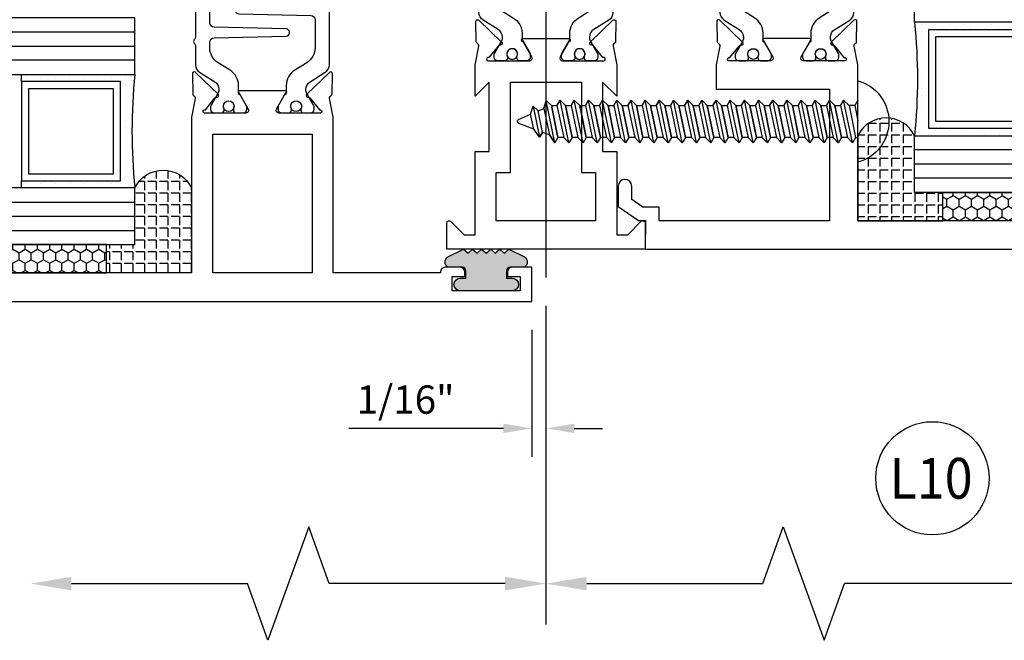
# Model space of a CAD drawing. Units: inches. Extents: x -37 to 186, y -91 to 4.
# Drawn here: x 163 to 167, y -60 to -57 of the extents above; entities that cross this region are included whole.
import ezdxf
from ezdxf.enums import TextEntityAlignment as Align

# ---------------------------------------------------------------- set-up
doc = ezdxf.new("R2010")
doc.units = ezdxf.units.IN
doc.header["$LTSCALE"] = 0.5
doc.header["$MEASUREMENT"] = 0
doc.linetypes.add('CENTER', pattern=[2, 1.25, -0.25, 0.25, -0.25])
for name, color, linetype in [('CenterLine', 2, 'CENTER'), ('Dimensions', 3, 'Continuous'), ('FASTENERS', 13, 'Continuous'), ('GLASS', 8, 'Continuous'), ('Object', 6, 'Continuous'), ('OBJECTS', 6, 'Continuous'), ('sealant', 1, 'Continuous'), ('Text', 4, 'Continuous'), ('VINYL', 6, 'Continuous')]:
    doc.layers.add(name, color=color, linetype=linetype)
doc.styles.add('Arial', font='arial.ttf')
doc.styles.add('Simplex', font='simplex.shx')
doc.styles.get("Standard").update_dxf_attribs({"font": 'arial.ttf'})
doc.dimstyles.new('Standard$0', dxfattribs={"dimtxt": 0.125, "dimasz": 0.125, "dimexe": 0.125, "dimexo": 0.125, "dimgap": 0.0625, "dimtad": 1, "dimdec": 5, "dimzin": 0, "dimdsep": 46, "dimlunit": 5, "dimtxsty": 'Simplex', "dimcen": 0, "dimadec": 1, "dimazin": 2, "dimtfac": 1, "dimtdec": 5, "dimtofl": 0, "dimtmove": 0, "dimatfit": 3, "dimfxl": 1, "dimfrac": 2, "dimtolj": 1, "dimtzin": 0, "dimlwd": -1, "dimlwe": -1, "dimarcsym": 0})

# ---------------------------------------------------------------- blocks, each defined once
blk = doc.blocks.new('IB-2807')
at = {"color": 13, "ltscale": 0.5}
blk.add_lwpolyline([(-0.2916564662711636, -0.08221665809074707, -0.4073799803307416), (-0.2719768496507555, -0.06299199999999772), (0.1736830829841409, -0.06299200000000482, -0.4073799803307085), (0.1933626996045632, -0.08221665809075418), (0.2007870000001049, -0.3996055000000069, 1.000000000000142), (0.2322830000000948, -0.3996055000000034), (0.2397073003956365, -0.08221665809075063, -0.4073799803307408), (0.2593869170160588, -0.06299200000000127), (0.3814491121870418, -0.06299200000000482, -0.2586175843558856), (0.4482244192783966, -0.1000061571342847), (0.4812940614538377, -0.1529286473706719, 0.2586175843559083), (0.5480693685451996, -0.1899428045049518), (0.5683500338383993, -0.1899428045049518, -0.131652055654937), (0.5840979864426572, -0.1941624410234706), (0.638038949121686, -0.2253051453753194, 0.1316520556549324), (0.6419759372727469, -0.2263600545049513), (0.6535419999999306, -0.2263600545049513, 0.414213562373095), (0.6692899999999327, -0.210612054504951), (0.6692899999999327, -0.1791158182849486, 0.414213562373095), (0.657478999999924, -0.1673048182849506), (0.6511986081195147, -0.1673048182849488, -1.6961298002934), (0.6511980673190436, -0.1259661923009467), (0.657478999999924, -0.1259661923009485, 0.414213562373095), (0.6692899999999327, -0.1141551923009487), (0.6692899999999327, -0.08265955450495355, 0.414213562373095), (0.6535419999999306, -0.06691155450495145), (0.6419756074417791, -0.06691155450495145, 0.1316530737711172), (0.6380385919933644, -0.06796647939471967), (0.584098264467201, -0.099109104945871, -0.1316530737712209), (0.5683502026735425, -0.103328804504951), (0.5649722946239564, -0.103328804504951, -0.258617584355875), (0.5315846410782825, -0.08482172593781456), (0.4901466503536653, -0.0185070785671364, 0.2586175843558927), (0.4567589968079915, 0), (-0.3367232145247385, 0, -0.2134217652834673), (-0.3425921476096931, 0.002624666666665831, 0.4472135955000521), (-0.3660678799494832, 0.002624666666665831, -0.2134217652834543), (-0.3719368130344236, 0), (-0.4567589968079915, 0, 0.2586175843559007), (-0.4901466503536653, -0.01850707856713996), (-0.5315846410782825, -0.08482172593781456, -0.2586175843558749), (-0.5649722946239564, -0.103328804504951), (-0.5683501043609098, -0.103328804504951, -0.1316524644635349), (-0.5840981008084896, -0.09910914267353732), (-0.6380388084508226, -0.06796646996280131, 0.1316524644635058), (-0.6419758075627158, -0.0669115545049479), (-0.6535420275590695, -0.0669115545049479, 0.414213562373095), (-0.6692900275590716, -0.08265955450494644), (-0.6692900275590716, -0.1141551923009452, 0.4142135623731504), (-0.6574790275590701, -0.1259661923009467), (-0.6511981233421977, -0.1259661923009467, -1.696130134016092), (-0.6511986143318964, -0.1673048143479487), (-0.6574790275590701, -0.167304814347947, 0.414213562373095), (-0.6692900275590716, -0.1791158143479468), (-0.6692900275590716, -0.2106120230089488, 0.414213562373095), (-0.6535420275590695, -0.2263600230089473), (-0.6419758086373548, -0.2263600230089455, 0.1316525292357516), (-0.638038807788817, -0.2253051065484382), (-0.5840981951074227, -0.1941624703469884, -0.1316525292358009), (-0.5683501917132432, -0.1899428045049518), (-0.5480693685451996, -0.1899428045049518, 0.2586175843558967), (-0.4812940614538377, -0.1529286473706719), (-0.4482244192783895, -0.1000061571342741, -0.2586175843559043), (-0.3814491121870276, -0.06299199999999772), (-0.3576806836826592, -0.06299199999999772, -0.4073799803307417), (-0.338001067062244, -0.08221665809074707), (-0.3305767666667094, -0.3996055000000069, 1.000000000000142), (-0.2990807666667052, -0.3996055000000034)], format="xyb", close=True, dxfattribs=at)
for centre, radius in [((-0.6397625275590713, -0.1466356391509436), 0.02362199999999978), ((0.6397624999999323, -0.1466356548989385), 0.02362199999999975)]:
    blk.add_circle(centre, radius, dxfattribs=at)
blk = doc.blocks.new('T30124')
blk.add_lwpolyline([(-3.230291211140006, 1.249999999749932), (-3.230291211140006, -1.125000000000071), (-3.080291211140015, -1.125000000000071), (-3.080291211140029, -1.038000000000054, 0.4142135623729389), (-3.100291211140011, -1.018000000000072), (-3.120291211140007, -1.018000000000072), (-3.120291211140007, -1.074000000000083), (-3.183302992531047, -1.074000000000083), (-3.183302992531047, -0.774000000000072), (-3.120291211140007, -0.774000000000072), (-3.120291211140021, -0.8300000000000836), (-3.100291211140039, -0.8300000000000836, 0.4142135623727308), (-3.080291211140043, -0.8100000000000733), (-3.080291211140029, -0.7430000000000376, 0.414213562373147), (-3.100291211140025, -0.7230000000000274), (-3.105291211140006, -0.7230000000000274), (-3.105291211140006, -0.2499810662514506), (-2.423599311047809, -0.2499998862113983, 0.04638501122914903), (-2.417884561225847, -0.2494686019752947), (-2.335347979029812, -0.2339881774439903, -0.2914734195860815), (-2.327123818349513, -0.2359778155655903), (-2.321245803494115, -0.2420859827380326, 0.1989123673796302), (-2.315723334836768, -0.2444986931862303), (-2.226655433934361, -0.2462089278313755, 0.6681786379193442), (-2.220830635648262, -0.2328765091010183), (-2.317152532718843, -0.1327831503484873, 0.7332303362619133), (-2.33060537832872, -0.1394611927028819, -0.2679491924313002), (-2.333440002458467, -0.1468072821426034), (-2.385336769304665, -0.1886826521169525, -1.526198365856424), (-2.399921240731757, -0.1875488939521261), (-2.399872892495345, -0.009843077191547422, -0.5773502691897565), (-2.38215639249534, 0.0003855488525488227), (-2.320311192750857, -0.03532079386802423, -0.1826758136818114), (-2.316785042623103, -0.03962964560325588, 0.8496353663927751), (-2.301447892495325, -0.03711941330912794), (-2.301451208811095, 0.1621194096685628, 0.8496353663925474), (-2.316788358938844, 0.1646296419626907, -0.182675813681699), (-2.320314509066598, 0.1603207902274022), (-2.382159708811081, 0.1246144475068576, -0.5773502691893692), (-2.399876208811087, 0.1348430735509538), (-2.399921240731757, 0.3125488903115468, -1.526198365856424), (-2.385336769304665, 0.3136826484763588), (-2.333440002458467, 0.271807278502024, -0.2679491924313002), (-2.33060537832872, 0.2644611890623167, 0.7332303362619133), (-2.317152532718843, 0.2577831467079221), (-2.220830635648262, 0.3578765054604531, 0.6681786379193442), (-2.226655433934361, 0.3712089241907819), (-2.315723334836768, 0.3694986895456367, 0.1989123673796302), (-2.321245803494115, 0.3670859790974532), (-2.327123818349513, 0.3609778119249967, -0.2914734195860816), (-2.335347979029812, 0.3589881738034109), (-2.417884561225847, 0.3744685983347296, 0.04638501122914897), (-2.423599311047809, 0.3749998825708047), (-3.105291211140006, 0.3749979473804927), (-3.105291211140006, 1.249999999749932)], format="xyb")
blk.add_lwpolyline([(-3.105291211140006, 0.2812479516049677), (-2.493626206482155, 0.2812479516049677), (-2.493626206482155, -0.1562479518551072), (-3.105291211140006, -0.1562479518551072)], close=True)
blk.add_blockref('IB-2807', (-1.730237865029643, 0.3577338206504521))
at = {"rotation": 180}
blk.add_blockref('IB-2807', (-1.730237865029643, -0.2327338242696442), dxfattribs=at)
blk = doc.blocks.new('TR-6418E')
at = {"layer": 'VINYL'}
h = blk.add_hatch(dxfattribs=at)
h.set_pattern_fill('AR-CONC', color=2)
h.set_pattern_definition([(49.99999999999999, (-128.7063561248717, 34.4316526462555), (7.172601826007535, -0.6275213498259511), [0.75, -8.25]), (355, (-128.7063561248717, 34.4316526462555), (-1.38751333613, 7.521921337000118), [0.6, -6.6]), (100.45144446, (-128.1086393148717, 34.3793592062555), (5.78508846727112, 6.894399909686294), [0.6374019199999995, -7.011421119999996]), (46.18420000000001, (-128.7063561248717, 36.4316526462555), (10.67241330671572, -1.655192807930765), [1.125, -12.375]), (96.63563549, (-127.8169886748717, 36.2937195762555), (9.346619456742284, 9.741186007745505), [0.95610342, -10.5171376]), (351.1841639899999, (-128.7063561248717, 36.4316526462555), (9.346619450547731, 9.741186002699902), [0.9, -9.90000001]), (21, (-127.7063561248717, 35.9316526462555), (5.969070521184617, -4.026188906653388), [0.75, -8.25]), (326.0000000000001, (-127.7063561248717, 35.9316526462555), (2.433153319215817, 7.25150045046853), [0.6, -6.6]), (71.45144474, (-127.2089335848717, 35.5961369062555), (8.402223767299711, 3.225311528063538), [0.6374019000000001, -7.01142112]), (37.50000000000001, (-128.7063561248717, 34.4316526462555), (0.1215985531729067, 3.328938538313115), [0, -6.52, 0, -6.7, 0, -6.625]), (7.499999999999999, (-128.7063561248717, 34.4316526462555), (2.630695374421486, 3.944117118823602), [0, -3.82, 0, -6.37, 0, -2.525]), (327.5, (-130.9363561248717, 34.4316526462555), (5.33822436172409, -0.2255487173437976), [0, -2.5, 0, -7.8, 0, -10.35]), (317.5, (-131.9363561248717, 34.4316526462555), (5.831861693423862, 1.001049823323177), [0, -3.25, 0, -5.18, 0, -7.35])])
edge = h.paths.add_edge_path()
edge.add_line((0.09000000000000341, 0.08799999999997965), (0.09000000000000341, 0.05499999999996419))
edge.add_line((0.09000000000000341, 0.05499999999996419), (0.1150000000000091, 0.05499999999999261))
edge.add_arc((0.1150000000000091, 0.02750000000000341), 0.0274999999999892, -90, 90, ccw=False)
edge.add_line((0.1150000000000091, 1.4210854715202e-14), (-0.1150000000000091, -1.4210854715202e-14))
edge.add_arc((-0.1150000000000091, 0.0274999999999892), 0.02750000000000341, 90, 270, ccw=False)
edge.add_line((-0.1150000000000091, 0.05499999999999261), (-0.09000000000000341, 0.05500000000002103))
edge.add_line((-0.09000000000000341, 0.05500000000002103), (-0.09000000000000341, 0.08799999999997965))
edge.add_arc((-0.1050000000000075, 0.08799999999999031), 0.01500000000000412, 359.9999999999592, 449.9999999999321)
edge.add_line((-0.1049999999999898, 0.1029999999999944), (-0.1690000000000254, 0.1029999999999944))
edge.add_arc((-0.153212491776035, 0.1259999999999759), 0.02789705030862068, 124.46622586600361, 235.5337741338902, ccw=False)
edge.add_line((-0.1689999999999827, 0.1489999999999867), (-0.09999999999999432, 0.1830117813910448))
edge.add_line((-0.09999999999999432, 0.1830117813910448), (-0.0800000000000125, 0.1655058906955134))
edge.add_line((-0.0800000000000125, 0.1655058906955134), (-0.06000000000000227, 0.1830117813910448))
edge.add_line((-0.06000000000000227, 0.1830117813910448), (-0.04000000000000625, 0.1655058906955134))
edge.add_line((-0.04000000000000625, 0.1655058906955134), (-0.02000000000001023, 0.1830117813910448))
edge.add_line((-0.02000000000001023, 0.1830117813910448), (0, 0.1655058906955134))
edge.add_line((0, 0.1655058906955134), (0.02000000000001023, 0.1830117813910448))
edge.add_line((0.02000000000001023, 0.1830117813910448), (0.04000000000000625, 0.1655058906955134))
edge.add_line((0.04000000000000625, 0.1655058906955134), (0.06000000000000227, 0.1830117813910448))
edge.add_line((0.06000000000000227, 0.1830117813910448), (0.0800000000000125, 0.1655058906955134))
edge.add_line((0.0800000000000125, 0.1655058906955134), (0.09999999999999432, 0.1830117813910448))
edge.add_line((0.09999999999999432, 0.1830117813910448), (0.1690000000000111, 0.1489999999999867))
edge.add_arc((0.1532124917760491, 0.1259999999999857), 0.02789705030862071, -55.53377413392559, 55.533774133961, ccw=False)
edge.add_line((0.1690000000000254, 0.1029999999999944), (0.105000000000004, 0.102999999999966))
edge.add_arc((0.1050000000000004, 0.08799999999996899), 0.01499999999999702, 89.99999999998643, 179.9999999999593)
h = blk.add_hatch(color=2, dxfattribs=at)
h.dxf.hatch_style = 1
edge = h.paths.add_edge_path()
edge.add_line((0.09000000000000341, 0.08799999999997965), (0.09000000000000341, 0.05499999999996419))
edge.add_line((0.09000000000000341, 0.05499999999996419), (0.1150000000000091, 0.05499999999999261))
edge.add_arc((0.1150000000000091, 0.02750000000000341), 0.0274999999999892, -90, 90, ccw=False)
edge.add_line((0.1150000000000091, 1.4210854715202e-14), (-0.1150000000000091, -1.4210854715202e-14))
edge.add_arc((-0.1150000000000091, 0.0274999999999892), 0.02750000000000341, 90, 270, ccw=False)
edge.add_line((-0.1150000000000091, 0.05499999999999261), (-0.09000000000000341, 0.05500000000002103))
edge.add_line((-0.09000000000000341, 0.05500000000002103), (-0.09000000000000341, 0.08799999999997965))
edge.add_arc((-0.1050000000000075, 0.08799999999999031), 0.01500000000000412, 359.9999999999592, 449.9999999999321)
edge.add_line((-0.1049999999999898, 0.1029999999999944), (-0.1690000000000254, 0.1029999999999944))
edge.add_arc((-0.153212491776035, 0.1259999999999759), 0.02789705030862068, 124.46622586600361, 235.5337741338902, ccw=False)
edge.add_line((-0.1689999999999827, 0.1489999999999867), (-0.09999999999999432, 0.1830117813910448))
edge.add_line((-0.09999999999999432, 0.1830117813910448), (-0.0800000000000125, 0.1655058906955134))
edge.add_line((-0.0800000000000125, 0.1655058906955134), (-0.06000000000000227, 0.1830117813910448))
edge.add_line((-0.06000000000000227, 0.1830117813910448), (-0.04000000000000625, 0.1655058906955134))
edge.add_line((-0.04000000000000625, 0.1655058906955134), (-0.02000000000001023, 0.1830117813910448))
edge.add_line((-0.02000000000001023, 0.1830117813910448), (0, 0.1655058906955134))
edge.add_line((0, 0.1655058906955134), (0.02000000000001023, 0.1830117813910448))
edge.add_line((0.02000000000001023, 0.1830117813910448), (0.04000000000000625, 0.1655058906955134))
edge.add_line((0.04000000000000625, 0.1655058906955134), (0.06000000000000227, 0.1830117813910448))
edge.add_line((0.06000000000000227, 0.1830117813910448), (0.0800000000000125, 0.1655058906955134))
edge.add_line((0.0800000000000125, 0.1655058906955134), (0.09999999999999432, 0.1830117813910448))
edge.add_line((0.09999999999999432, 0.1830117813910448), (0.1690000000000111, 0.1489999999999867))
edge.add_arc((0.1532124917760491, 0.1259999999999857), 0.02789705030862071, -55.53377413392559, 55.533774133961, ccw=False)
edge.add_line((0.1690000000000254, 0.1029999999999944), (0.105000000000004, 0.102999999999966))
edge.add_arc((0.1050000000000004, 0.08799999999996899), 0.01499999999999702, 89.99999999998643, 179.9999999999593)
at = {"layer": 'VINYL', "color": 2}
blk.add_lwpolyline([(0.09000000000000341, 0.08799999999997965), (0.09000000000000341, 0.05499999999996419), (0.1150000000000091, 0.05499999999999261, -0.9999999999999999), (0.1150000000000091, 1.4210854715202e-14), (-0.1150000000000091, -1.4210854715202e-14, -0.9999999999999999), (-0.1150000000000091, 0.05499999999999261), (-0.09000000000000341, 0.05500000000002103), (-0.09000000000000341, 0.08799999999997965, 0.4142135623729564), (-0.1049999999999898, 0.1029999999999944), (-0.1690000000000254, 0.1029999999999944, -0.52650182976755), (-0.1689999999999827, 0.1489999999999867), (-0.09999999999999432, 0.1830117813910448), (-0.0800000000000125, 0.1655058906955134), (-0.06000000000000227, 0.1830117813910448), (-0.04000000000000625, 0.1655058906955134), (-0.02000000000001023, 0.1830117813910448), (0, 0.1655058906955134), (0.02000000000001023, 0.1830117813910448), (0.04000000000000625, 0.1655058906955134), (0.06000000000000227, 0.1830117813910448), (0.0800000000000125, 0.1655058906955134), (0.09999999999999432, 0.1830117813910448), (0.1690000000000111, 0.1489999999999867, -0.5265018297675492), (0.1690000000000254, 0.1029999999999944), (0.105000000000004, 0.102999999999966, 0.4142135623729563)], format="xyb", close=True, dxfattribs=at)
blk = doc.blocks.new('30-hb-i')
h = blk.add_hatch()
h.set_pattern_fill('ANGLE', color=256, scale=0.1875, style=0)
h.set_pattern_definition([(180, (2.619029850987658, -12.97134024131293), (0, 0.0515625), [0.03750000000000001, -0.0140625]), (90, (2.619029850987658, -12.97134024131293), (0.0515625, 3.157188255948317e-18), [0.03750000000000001, -0.0140625])])
edge = h.paths.add_edge_path()
edge.add_arc((1.381563101565745, -0.5169322676735533), 1.256360663762691, 179.5014453208419, 180.4985546791582, ccw=False)
edge.add_line((0.1252500000017562, -0.5060002830001054), (0.1252500000017562, -0.5000001430001362))
edge.add_line((0.1252500000017562, -0.5000001430001362), (0.2502500000017562, -0.5000001430001362))
edge.add_line((0.2502500000017562, -0.5000001430001362), (0.2502510000018674, -0.6250000000000568))
edge.add_line((0.2502510000018674, -0.6250000000000568), (0.5002500000017562, -0.6250000000000568))
edge.add_arc((0.4393032918844482, -0.750007905636169), 0.139073641290733, -64.00791280446629, 64.00878367573068, ccw=False)
edge.add_line((0.5002519000612438, -0.8750148848940285), (0.1252500000017562, -0.875002048406543))
edge.add_line((0.1252500000017562, -0.875002048406543), (0.1252500000017562, -0.5278642523470012))
blk.add_lwpolyline([(0.1252500000017562, -0.5278642523470012), (0.1252500000017562, -0.5278642523470012, -0.004350737777542966), (0.1252500000017562, -0.5060002830001054), (0.1252500000017562, -0.5000001430001362), (0.2502500000017562, -0.5000001430001362), (0.2502510000018674, -0.6250000000000568), (0.5002500000017562, -0.6250000000000568, -0.6249706546296011), (0.5002519000612438, -0.8750148848940285), (0.1252500000017562, -0.875002048406543)], format="xyb", close=True)
blk = doc.blocks.new('30501-16-gi')
at = {"layer": 'GLASS'}
h = blk.add_hatch(dxfattribs=at)
h.set_pattern_fill('DOTS', color=256, scale=0.5, style=0)
h.set_pattern_definition([(0, (1.384874874119248, -78.23174854845206), (0.015625, 0.03125), [0, -0.03125])])
edge = h.paths.add_edge_path()
edge.add_line((0.5002510000017502, -0.625), (0.5002510000017502, -0.125))
edge.add_line((0.5002510000017502, -0.125), (0.5315000000017527, -0.125))
edge.add_line((0.5315000000017527, -0.125), (0.5315000000017527, -0.5625))
edge.add_line((0.5315000000017527, -0.5625), (0.9690000000017562, -0.5625))
edge.add_line((0.9690000000017562, -0.5625), (0.9690000000017562, -0.125))
edge.add_line((0.9690000000017562, -0.125), (1.000251000001754, -0.125))
edge.add_line((1.000251000001754, -0.125), (1.000251000001754, -0.625))
edge.add_arc((0.7502510000017537, -3.117515968123318), 2.505022125920191, 84.27237406377836, 95.72762593622163)
at = {"layer": 'Object'}
h = blk.add_hatch(dxfattribs=at)
h.set_pattern_fill('HONEY', color=256, scale=0.25, style=0)
h.set_pattern_definition([(360, (-6.543112829500274, -28.79317078957001), (0.046875, -0.02706329375000001), [0.03125, -0.0625]), (240, (-6.543112829500274, -28.79317078957001), (-0.04687499989758061, -0.02706329392739556), [0.03124999999999998, -0.06249999999999995]), (300.0000000000001, (-6.543112829500274, -28.79317078957001), (1.024193753747953e-10, -0.05412658767739557), [-0.0625, 0.03125])])
h.paths.add_polyline_path([(0.1252500000017562, 0), (0.1252500000017562, -0.5), (0.2502500000017562, -0.5), (0.2502500000017562, 0)])
at = {"layer": 'GLASS'}
for p, q in [((0.3127510000017537, 0.875), (0.3127510000017537, -0.625)), ((0.3752510000017537, 0.875), (0.3752510000017537, -0.625)), ((0.4377510000017537, 0.875), (0.4377510000017537, -0.625)), ((1.062751000001754, -0.625), (1.062751000001754, 0.875)), ((1.125251000001754, 0.875), (1.125251000001754, -0.625)), ((1.187749500001757, 0.8750000000000142), (1.187749500001757, -0.625)), ((0.9690000000017562, -0.125), (0.5315000000017527, -0.125))]:
    blk.add_line(p, q, dxfattribs=at)
for points in [[(0.2502500000017562, 0.875), (0.2502500000017562, -0.625), (0.5002510000017502, -0.625), (0.5002510000017502, 0.875)], [(1.000251000001754, 0.875), (1.000251000001754, -0.625), (1.250249000001759, -0.625), (1.250249000001759, 0.875)]]:
    blk.add_lwpolyline(points, dxfattribs=at)
blk.add_lwpolyline([(0.5002510000017502, -0.625), (0.5002510000017502, -0.125), (0.5315000000017527, -0.125), (0.5315000000017527, -0.5625), (0.9690000000017562, -0.5625), (0.9690000000017562, -0.125), (1.000251000001754, -0.125), (1.000251000001754, -0.625, 0.05002463118749873)], format="xyb", close=True, dxfattribs=at)
blk.add_lwpolyline([(0.5627500000017527, -0.53125), (0.9377500000017562, -0.53125), (0.9377500000017562, -0.15625), (0.5627500000017527, -0.15625)], close=True, dxfattribs=at)
at = {"layer": 'Object'}
blk.add_lwpolyline([(0.1252500000017562, 0), (0.1252500000017562, -0.5), (0.2502500000017562, -0.5), (0.2502500000017562, 0), (0.1252500000017562, 0)], dxfattribs=at)
at = {"layer": 'Text', "flags": 8}
blk.add_attdef('30501', text='', height=0.0625, rotation=90, dxfattribs=at).set_placement((1.584749000001779, -0.2609396599612808), align=Align.MIDDLE_CENTER)
blk = doc.blocks.new('*D410')
at = {"layer": 'Defpoints', "color": 0, "transparency": 16777216}
for p in [(165.4584106131813, -58.18360544133856), (165.3959106023625, -58.28889665247857), (165.3959106023625, -58.84915073350521)]:
    blk.add_point(p, dxfattribs=at)
at = {"layer": 'Dimensions', "color": 0, "transparency": 16777216}
for p, q in [((165.4584106131813, -58.30860544133856), (165.4584106131813, -58.97415073350521)), ((165.3959106023625, -58.41389665247857), (165.3959106023625, -58.97415073350521)), ((165.2709106023625, -58.84915073350521), (164.589533515375, -58.84915073350521)), ((165.5834106131813, -58.84915073350521), (165.7084106131813, -58.84915073350521))]:
    blk.add_line(p, q, dxfattribs=at)
for points in [[(165.2709106023625, -58.82831740017188), (165.2709106023625, -58.86998406683855), (165.3959106023625, -58.84915073350521)], [(165.5834106131813, -58.82831740017188), (165.5834106131813, -58.86998406683855), (165.4584106131813, -58.84915073350521)]]:
    blk.add_solid(points, dxfattribs=at)
at = {"layer": 'Dimensions', "color": 0, "transparency": 16777216, "insert": (164.8393629833149, -58.72201908275487), "char_height": 0.125, "attachment_point": 5, "style": 'Arial'}
blk.add_mtext('\\A1;1/16"', dxfattribs=at)
blk = doc.blocks.new('DIM')
at = {"color": 0, "linetype": 'ByBlock'}
for p, q in [((-0.125, 0), (-0.8644460117492017, 0)), ((-0.6844460117492019, -0.1799999999999997), (-0.6844460117492019, -0.9559300415495144)), ((-0.6844460117492019, -2.091860083099029), (-0.6844460117492019, -1.315930041549514))]:
    blk.add_line(p, q, dxfattribs=at)
for p, q in [((-0.6844460117492019, -0.9559300415495144), (-0.4344460117492019, -1.045930041549511)), ((-0.4344460117492019, -1.045930041549511), (-0.9344460117492019, -1.225930041549518)), ((-0.9344460117492019, -1.225930041549518), (-0.6844460117492019, -1.315930041549514))]:
    blk.add_line(p, q)
for points in [[(-0.7144460117492013, -0.1799999999999997), (-0.6544460117492026, -0.1799999999999997), (-0.6844460117492019, 0)], [(-0.7144460117492013, -2.091860083099029), (-0.6544460117492026, -2.091860083099029), (-0.6844460117492019, -2.271860083099028)]]:
    blk.add_solid(points, dxfattribs=at)
at = {"layer": 'Defpoints', "color": 0, "linetype": 'ByBlock'}
blk.add_point((-0.6844460117492019, -2.271860083099028), dxfattribs=at)
blk = doc.blocks.new('T30108')
blk.add_lwpolyline([(-2.9375, -0.312500044008182), (-2.568964999906427, -0.3125000440188614), (-2.568964999906427, -0.249999999885631), (-2.263364999906628, -0.249999999885631), (-2.325361265763448, -0.3124962356284158), (-2.193258095842438, -0.3124998826958887, 0.04638501122915426), (-2.187543346020476, -0.3119685984597993), (-2.105006763824434, -0.2964881739284948, -0.2914734195860816), (-2.096782603144142, -0.2984778120500877), (-2.090904588288737, -0.3045859792225372, 0.1989123673796302), (-2.08538211963139, -0.3069986896707277), (-1.996314218728983, -0.30870892431588, 0.6681786379192202), (-1.990489420442884, -0.29537650558553), (-2.086811317513472, -0.195283146832999, 0.7332303362622317), (-2.100264163123342, -0.2019611891874007, -0.2679491924311116), (-2.103098787253096, -0.209307278627108), (-2.154995554099294, -0.251182648601457, -1.526198365857429), (-2.169580025526386, -0.2500488904366307), (-2.169648318551296, -0.07234307368672432, -0.5773502691895962), (-2.151931818551304, -0.06211444764262808), (-2.090086618806822, -0.09782079036318692, -0.182675813681714), (-2.086560468679068, -0.1021296420984612, 0.8496353663928554), (-2.071223318551304, -0.09961940980431905), (-2.071220002235549, 0.09961941317337164, 0.8496353663928453), (-2.086557152363312, 0.1021296454674996, -0.1826758136818114), (-2.090083302491081, 0.09782079373223951), (-2.151928502235549, 0.06211445101168067, -0.5773502691897564), (-2.169645002235555, 0.07234307705577692), (-2.169580025526386, 0.2500488938270422, -1.526198365857429), (-2.154995554099294, 0.2511826519918685), (-2.103098787253096, 0.2093072820175195, -0.2679491924311116), (-2.100264163123342, 0.2019611925778122, 0.7332303362622317), (-2.086811317513472, 0.1952831502234105), (-1.990489420442884, 0.2953765089759415, 0.6681786379192202), (-1.996314218728983, 0.3087089277062915), (-2.08538211963139, 0.3069986930611392, 0.1989123673796302), (-2.090904588288737, 0.3045859826129487), (-2.096782603144142, 0.2984778154404992, -0.2914734195860816), (-2.105006763824434, 0.2964881773189063), (-2.187543346020476, 0.3119686018502108, 0.04638501122915426), (-2.193258095842438, 0.3124998860863002), (-2.325364515014741, 0.3124995110619579), (-2.263364999906628, 0.2499999998642437), (-2.568964999906427, 0.2499999998642437), (-2.568964999906427, 0.3125000439974883), (-2.9375, 0.3125000440081678), (-2.9375, 0.3603578642512204), (-2.877428932188195, 0.4204289320630821, 0.6681786379191457), (-2.884500000000116, 0.4374999998749303), (-3, 0.4374999998749374), (-2.999999999999993, -0.4374999998749516), (-2.884500000000116, -0.4374999998749516, 0.6681786379191457), (-2.877428932188188, -0.4204289320630892), (-2.9375, -0.3603578642512346)], format="xyb", close=True)
blk.add_lwpolyline([(-2.662684999906418, 0.1562479517193509), (-2.662684999906418, 0.2187489787733767), (-2.87525000000096, 0.2187489741015298), (-2.87525000000096, -0.2187489774919769), (-2.662684999906418, -0.2187489728201371), (-2.662684999906418, -0.1562500000538591), (-2.263364999906628, -0.1562499998856879), (-2.263364999906628, 0.1562479517193509)], close=True)
blk.add_blockref('IB-2807', (-1.50000997476986, 0.295233824155261))
at = {"rotation": 180}
blk.add_blockref('IB-2807', (-1.50000997476986, -0.2952338207648353), dxfattribs=at)
blk = doc.blocks.new('10prhabs12')
at = {"layer": 'FASTENERS'}
for p, q in [((-0.07050000000000267, -0.01378126477898789), (-0.003247427878543263, 1.77635683940025e-15)), ((0.07049999999999912, -0.0097028388138245), (0.07049999999999912, 1.77635683940025e-15)), ((-0.09449999999999825, -1.243449787580175e-14), (-0.07050000000000267, -0.01378126477898789)), ((-0.09450000000000003, -1.06581410364015e-14), (-0.07050000000000267, -0.01378126477898789)), ((-0.07050000000000267, -0.03859628143677618), (0.07049999999999912, -0.0097028388138245)), ((-0.07050000000000267, -0.01378126477898789), (-0.07050000000000267, -0.03859628143677618))]:
    blk.add_line(p, q, dxfattribs=at)
blk.add_lwpolyline([(0.1795000000000009, 8.881784197001252e-16), (-0.1795000000000009, 0, -0.7632311977715878)], format="xyb", close=True, dxfattribs=at)
for points in [[(0.09450000000000003, -0.02377049180328861), (-0.09450000000000003, -0.06250000000001066), (-0.07050000000000267, -0.03859628143677618), (0.07049999999999912, -0.0097028388138245), (0.09450000000000003, -0.02377049180328861), (0.07049999999999912, -0.04624565485665499), (0.07049999999999912, -0.07220283881382628), (-0.07050000000000267, -0.101096281436778), (-0.07050000000000267, -0.07628126477898789), (-0.09450000000000003, -0.06250000000001066), (-0.07050000000000267, -0.07628126477898611), (0.07049999999999912, -0.04624565485665677)], [(0.09450000000000003, -0.08627049180329038), (-0.0945000000000018, -0.1250000000000124), (-0.07050000000000267, -0.101096281436778), (0.07049999999999912, -0.07220283881382628), (0.09450000000000003, -0.08627049180329038), (0.07049999999999912, -0.1087456548566568), (0.07049999999999912, -0.1347028388138263), (-0.07050000000000267, -0.163596281436778), (-0.07050000000000267, -0.1387812647789879), (-0.0945000000000018, -0.1250000000000124), (-0.07050000000000267, -0.1387812647789879), (0.07049999999999912, -0.1087456548566568)], [(0.09450000000000003, -0.1487704918032904), (-0.09450000000000003, -0.1875000000000124), (-0.07050000000000267, -0.163596281436778), (0.07049999999999912, -0.1347028388138263), (0.09450000000000003, -0.1487704918032904), (0.07049999999999912, -0.1712456548566568), (0.07049999999999912, -0.1972028388138281), (-0.07050000000000267, -0.2260962814367797), (-0.07050000000000267, -0.2012812647789897), (-0.09450000000000003, -0.1875000000000124), (-0.07050000000000267, -0.2012812647789879), (0.07049999999999912, -0.1712456548566585)], [(0.09450000000000003, -0.2112704918032922), (-0.0945000000000018, -0.2500000000000142), (-0.07050000000000267, -0.2260962814367797), (0.07049999999999912, -0.1972028388138281), (0.09450000000000003, -0.2112704918032922), (0.07049999999999912, -0.2337456548566585), (0.07049999999999912, -0.2597028388138281), (-0.07050000000000267, -0.2885962814367797), (-0.07050000000000267, -0.2637812647789897), (-0.0945000000000018, -0.2500000000000142), (-0.07050000000000267, -0.2637812647789897), (0.07049999999999912, -0.2337456548566585)], [(0.09450000000000003, -0.2737704918032922), (-0.09450000000000003, -0.3125000000000142), (-0.07050000000000267, -0.2885962814367797), (0.07049999999999912, -0.2597028388138281), (0.09450000000000003, -0.2737704918032922), (0.07049999999999912, -0.2962456548566585), (0.07049999999999912, -0.3222028388138298), (-0.07050000000000267, -0.3510962814367815), (-0.07050000000000267, -0.3262812647789914), (-0.09450000000000003, -0.3125000000000142), (-0.07050000000000267, -0.3262812647789897), (0.07049999999999912, -0.2962456548566603)], [(0.09450000000000003, -0.3362704918032939), (-0.0945000000000018, -0.375000000000016), (-0.07050000000000267, -0.3510962814367815), (0.07049999999999912, -0.3222028388138298), (0.09450000000000003, -0.3362704918032939), (0.07049999999999912, -0.3587456548566603), (0.07049999999999912, -0.3847028388138298), (-0.07050000000000267, -0.4135962814367815), (-0.07050000000000267, -0.3887812647789914), (-0.0945000000000018, -0.375000000000016), (-0.07050000000000267, -0.3887812647789914), (0.07049999999999912, -0.3587456548566603)], [(0.09450000000000358, -0.3987704918032922), (-0.09449999999999648, -0.4375000000000142), (-0.07049999999999912, -0.4135962814367797), (0.07050000000000267, -0.3847028388138281), (0.09450000000000358, -0.3987704918032922), (0.07050000000000267, -0.4212456548566585), (0.07050000000000267, -0.4472028388138281), (-0.07049999999999912, -0.4760962814367797), (-0.07049999999999912, -0.4512812647789897), (-0.09449999999999648, -0.4375000000000142), (-0.07049999999999912, -0.4512812647789897), (0.07050000000000267, -0.4212456548566585)], [(0.09450000000000358, -0.4612704918032922), (-0.09449999999999825, -0.5000000000000142), (-0.07049999999999912, -0.4760962814367797), (0.07050000000000267, -0.4472028388138281), (0.09450000000000358, -0.4612704918032922), (0.07050000000000267, -0.4837456548566585), (0.07050000000000267, -0.5097028388138298), (-0.07049999999999912, -0.5385962814367815), (-0.07049999999999912, -0.5137812647789914), (-0.09449999999999825, -0.5000000000000142), (-0.07049999999999912, -0.5137812647789897), (0.07050000000000267, -0.4837456548566603)], [(0.09450000000000358, -0.5237704918032939), (-0.09449999999999648, -0.562500000000016), (-0.07049999999999912, -0.5385962814367815), (0.07050000000000267, -0.5097028388138298), (0.09450000000000358, -0.5237704918032939), (0.07050000000000267, -0.5462456548566603), (0.07050000000000267, -0.5722028388138298), (-0.07049999999999912, -0.6010962814367815), (-0.07049999999999912, -0.5762812647789914), (-0.09449999999999648, -0.562500000000016), (-0.07049999999999912, -0.5762812647789914), (0.07050000000000267, -0.5462456548566603)], [(0.09450000000000358, -0.5862704918032939), (-0.09449999999999825, -0.625000000000016), (-0.07049999999999912, -0.6010962814367815), (0.07050000000000267, -0.5722028388138298), (0.09450000000000358, -0.5862704918032939), (0.07050000000000267, -0.6087456548566603), (0.07050000000000267, -0.6347028388138316), (-0.07049999999999912, -0.6635962814367833), (-0.07049999999999912, -0.6387812647789932), (-0.09449999999999825, -0.625000000000016), (-0.07049999999999912, -0.6387812647789914), (0.07050000000000267, -0.6087456548566621)], [(0.09450000000000713, -0.6487704918032922), (-0.09449999999999292, -0.6875000000000142), (-0.07049999999999557, -0.6635962814367797), (0.07050000000000622, -0.634702838813828), (0.09450000000000713, -0.6487704918032922), (0.07050000000000622, -0.6712456548566585), (0.07050000000000622, -0.6972028388138298), (-0.07049999999999557, -0.7260962814367815), (-0.07049999999999557, -0.7012812647789914), (-0.09449999999999292, -0.6875000000000142), (-0.07049999999999557, -0.7012812647789897), (0.07050000000000622, -0.6712456548566603)], [(0.09450000000000713, -0.7112704918032939), (-0.0944999999999947, -0.750000000000016), (-0.07049999999999557, -0.7260962814367815), (0.07050000000000622, -0.6972028388138298), (0.09450000000000713, -0.7112704918032939), (0.07050000000000622, -0.7337456548566603), (0.07050000000000622, -0.7597028388138316), (-0.07049999999999557, -0.7885962814367833), (-0.07049999999999557, -0.7637812647789932), (-0.0944999999999947, -0.750000000000016), (-0.07049999999999557, -0.7637812647789914), (0.07050000000000622, -0.7337456548566621)], [(0.09450000000000713, -0.7737704918032957), (-0.09449999999999292, -0.8125000000000178), (-0.07049999999999557, -0.7885962814367833), (0.07050000000000622, -0.7597028388138316), (0.09450000000000713, -0.7737704918032957), (0.07050000000000622, -0.7962456548566621), (0.07050000000000622, -0.8222028388138334), (-0.07049999999999557, -0.8510962814367851), (-0.07049999999999557, -0.826281264778995), (-0.09449999999999292, -0.8125000000000178), (-0.07049999999999557, -0.8262812647789932), (0.07050000000000622, -0.7962456548566639)], [(0.09450000000000713, -0.8362704918032975), (-0.0944999999999947, -0.8750000000000195), (-0.07049999999999557, -0.8510962814367851), (0.07050000000000622, -0.8222028388138334), (0.09450000000000713, -0.8362704918032975), (0.07050000000000622, -0.8587456548566639), (0.07050000000000622, -0.8847028388138334), (-0.07049999999999557, -0.9135962814367851), (-0.07049999999999557, -0.888781264778995), (-0.0944999999999947, -0.8750000000000195), (-0.07049999999999557, -0.888781264778995), (0.07050000000000622, -0.8587456548566639)], [(0.09450000000000713, -0.8987704918032975), (-0.09449999999999292, -0.9375000000000195), (-0.07049999999999557, -0.9135962814367851), (0.07050000000000622, -0.8847028388138334), (0.09450000000000713, -0.8987704918032975), (0.07050000000000622, -0.9212456548566639), (0.07050000000000622, -0.9472028388138352), (-0.07049999999999557, -0.9760962814367868), (-0.07049999999999557, -0.9512812647789968), (-0.09449999999999292, -0.9375000000000195), (-0.07049999999999557, -0.951281264778995), (0.07050000000000622, -0.9212456548566657)], [(0.09450000000000713, -0.9612704918032993), (-0.0944999999999947, -1.000000000000021), (-0.07049999999999557, -0.9760962814367868), (0.07050000000000622, -0.9472028388138352), (0.09450000000000713, -0.9612704918032993), (0.07050000000000622, -0.9837456548566657), (0.07050000000000622, -1.009702838813835), (-0.07049999999999557, -1.038596281436787), (-0.07049999999999557, -1.013781264778997), (-0.0944999999999947, -1.000000000000021), (-0.07049999999999557, -1.013781264778997), (0.07050000000000622, -0.9837456548566657)], [(0.09450000000001069, -1.023770491803297), (-0.09449999999998937, -1.06250000000002), (-0.07049999999999201, -1.038596281436785), (0.07050000000000978, -1.009702838813833), (0.09450000000001069, -1.023770491803297), (0.07050000000000978, -1.046245654856664), (0.07050000000000978, -1.072202838813833), (-0.07049999999999201, -1.101096281436785), (-0.07049999999999201, -1.076281264778995), (-0.09449999999998937, -1.06250000000002), (-0.07049999999999201, -1.076281264778995), (0.07050000000000978, -1.046245654856664)], [(0.09450000000001069, -1.086270491803297), (-0.09449999999999115, -1.12500000000002), (-0.07049999999999201, -1.101096281436785), (0.07050000000000978, -1.072202838813833), (0.09450000000001069, -1.086270491803297), (0.07050000000000978, -1.108745654856664), (0.07050000000000978, -1.134702838813835), (-0.07049999999999201, -1.163596281436787), (-0.07049999999999201, -1.138781264778997), (-0.09449999999999115, -1.12500000000002), (-0.07049999999999201, -1.138781264778995), (0.07050000000000978, -1.108745654856666)], [(0.09450000000001069, -1.148770491803299), (-0.09449999999998937, -1.187500000000021), (-0.07049999999999201, -1.163596281436787), (0.07050000000000978, -1.134702838813835), (0.09450000000001069, -1.148770491803299), (0.07050000000000978, -1.171245654856666), (0.07050000000000978, -1.197202838813835), (-0.07049999999999201, -1.226096281436787), (-0.07049999999999201, -1.201281264778997), (-0.09449999999998937, -1.187500000000021), (-0.07049999999999201, -1.201281264778997), (0.07050000000000978, -1.171245654856666)], [(0.09450000000001069, -1.211270491803299), (-0.09449999999999115, -1.250000000000021), (-0.07049999999999201, -1.226096281436787), (0.07050000000000978, -1.197202838813835), (0.09450000000001069, -1.211270491803299), (0.07050000000000978, -1.233745654856666), (0.07050000000000978, -1.259702838813837), (-0.07049999999999201, -1.288596281436789), (-0.07049999999999201, -1.263781264778999), (-0.09449999999999115, -1.250000000000021), (-0.07049999999999201, -1.263781264778997), (0.07050000000000978, -1.233745654856667)], [(0.09450000000000713, -1.273770491803301), (-0.09449999999999292, -1.312500000000023), (-0.07049999999999379, -1.288596281436789), (0.07050000000000622, -1.259702838813837), (0.09450000000000713, -1.273770491803301), (0.07050000000000622, -1.296245654856667), (0.07050000000000622, -1.322202838813837), (-0.07049999999999379, -1.351096281436789), (-0.07049999999999379, -1.326281264778999), (-0.09449999999999292, -1.312500000000023), (-0.07049999999999379, -1.326281264778999), (0.07050000000000622, -1.296245654856667)]]:
    blk.add_lwpolyline(points, dxfattribs=at)
blk.add_lwpolyline([(0.03380626155353283, -1.428538561395929), (-0.03210469704852059, -1.442578815595775), (-0.06710702132720492, -1.43186539736226), (-0.0466367013272091, -1.40940690006317), (-0.05742543482083917, -1.384779673887678), (-0.09251021215619559, -1.373878041710773), (-0.07049999999999201, -1.351096281436789), (0.070500000000008, -1.322202838813837), (0.09399714784380464, -1.335659320399299), (0.05929244418470248, -1.359916605201349), (0.09399714784380464, -1.335659320399299), (-0.09251021215619559, -1.373878041710773), (-0.05742543482083917, -1.384779673887677), (0.0592924441847007, -1.35991660520135), (0.04812363701483413, -1.389988797943897), (-0.0466367013272091, -1.409406900063169), (-0.06710702132720492, -1.43186539736226), (0.0685939570148193, -1.404057819833157), (0.04812363701483058, -1.389988797943907), (0.0685939570148193, -1.404057819833157), (0.03380626155353283, -1.428538561395929), (0.009100941905556326, -1.495058031462946, -0.3135008619572506), (0.001993691783335194, -1.499999999999998), (-0.001993691783317431, -1.499999999999995, -0.2978405439344446), (-0.008938146390720547, -1.495460637460439), (-0.03210469704852059, -1.442578815595775)], format="xyb", dxfattribs=at)
blk = doc.blocks.new('T30127')
blk.add_lwpolyline([(2.875278528624897, 1.0625097615508), (2.875278528624897, 0.187497949908618), (2.193194774962201, 0.1874998862113131, 0.04638501122915426), (2.187480025140239, 0.1869686019752237), (2.104943442944197, 0.1714881774439192, -0.2914734195860816), (2.096719282263912, 0.1734778155655192), (2.090841267408507, 0.1795859827379616, 0.1989123673796302), (2.08531879875116, 0.1819986931861592), (1.996250897848753, 0.1837089278313044, 0.6681786379192202), (1.990426099562654, 0.1703765091009473), (2.086747996633243, 0.07028315034841626, 0.7332303362622317), (2.100200842243112, 0.07696119270282509, -0.2679491924311116), (2.103035466372866, 0.08430728214253236), (2.154932233219064, 0.1261826521168814, -1.526198365857429), (2.169516704646149, 0.1250488939520551), (2.169581681355318, -0.05265692280852363, -0.5773502691897564), (2.151865181355312, -0.06288554885261988), (2.090019981610844, -0.02717920613206104, -0.1826758136817291), (2.086493831483075, -0.02287035439680096, 0.849635366392651), (2.071156681355312, -0.02538058669092891), (2.071159997671067, -0.2246194096686196, 0.8496353663922827), (2.086497147798831, -0.2271296419627618, -0.1826758136816166), (2.090023297926585, -0.2228207902274733), (2.151868497671067, -0.1871144475069286, -0.5773502691891819), (2.169584997671073, -0.1973430735510249), (2.169610030090894, -0.3750488903116178, -1.526198365857429), (2.155025558663802, -0.3761826484764441), (2.103128791817603, -0.3343072785020951, -0.2679491924311116), (2.100294167687856, -0.3269611890623878, 0.7332303362622317), (2.08684132207798, -0.3202831467079932), (1.990519425007399, -0.4203765054605242, 0.6681786379192202), (1.996344223293498, -0.4337089241908672), (2.085412124195905, -0.4319986895457077, 0.1989123673796302), (2.090934592853252, -0.4295859790975243), (2.09681260770865, -0.4234778119250677, -0.2914734195860816), (2.105036768388949, -0.4214881738034819), (2.187573350584984, -0.4369685983347864, 0.04638501122915426), (2.193288100406946, -0.4374998825708758), (2.294581681354835, -0.4374970860859406), (2.294581596432913, 0.06249882453441558), (2.875238807851112, 0.06249882453441558), (2.874999999999993, -0.6890752566766452), (2.814470000000078, -0.6890752566766736), (2.814470000000078, -0.7604088611232669), (2.780944260841032, -0.8090752566767208), (2.722470000000079, -0.8090752566767208, 0.9999999999996442), (2.722470000000079, -0.8690752566766946), (2.812470000000069, -0.8690752566766804), (2.812470000000069, -0.8690752566766804), (2.812470000000069, -0.8690752566766804), (2.874470000000066, -0.7790752566766628), (2.874470000000066, -0.7490752566766758), (2.999999999999993, -0.7499999999999858), (2.999999999999993, 1.062500000000014)], format="xyb")
blk.add_blockref('IB-2807', (1.499990025230133, 0.1702338242802739))
at = {"rotation": 180}
blk.add_blockref('IB-2807', (1.499990025230133, -0.4202338206398082), dxfattribs=at)

msp = doc.modelspace()

# ---------------------------------------------------------------- linework, layer by layer
at = {"layer": 'CenterLine', "linetype": 'CENTER', "ltscale": 2}
msp.add_line((165.4584106114861, -54.93360544133856), (165.4584106131813, -58.18360544133856), dxfattribs=at)
at = {"layer": 'Text'}
msp.add_circle((167.1623056755056, -59.06925776625792), 0.2497196300519136, dxfattribs=at)

# ---------------------------------------------------------------- block references
at = {"xscale": -1, "rotation": 270}
msp.add_blockref('30501-16-gi', (167.708410611361, -58.05860544133856), dxfattribs=at)
for name, p, rotation in [('30501-16-gi', (163.0209106118612, -58.28889665247857), 90.00000000000001), ('10prhabs12', (166.833409504767, -57.49590009440786), 270)]:
    msp.add_blockref(name, p, dxfattribs=dict(rotation=rotation))
msp.add_blockref('TR-6418E', (165.1949106116112, -58.24190843386964))
at = {"layer": 'Dimensions', "xscale": -1, "rotation": 270}
msp.add_blockref('DIM', (165.4584106131813, -58.84915073350521), dxfattribs=at)
at = {"layer": 'Dimensions', "rotation": 90.00000000000001}
msp.add_blockref('DIM', (165.4584106131813, -58.84915073350521), dxfattribs=at)
at = {"layer": 'OBJECTS', "xscale": -1, "rotation": 270}
msp.add_blockref('T30108', (165.4584106114861, -55.05860544133856), dxfattribs=at)
at = {"layer": 'OBJECTS'}
for name, p, rotation in [('T30127', (166.645910611361, -55.05860544133856), 270), ('T30124', (164.2709106116111, -55.05860544133856), 90.00000000000001)]:
    msp.add_blockref(name, p, dxfattribs=dict(at, rotation=rotation))
at = {"layer": 'sealant', "xscale": -1, "rotation": 270}
msp.add_blockref('30-hb-i', (167.708410611361, -58.05860544133856), dxfattribs=at)
at = {"layer": 'sealant', "rotation": 90.00000000000001}
msp.add_blockref('30-hb-i', (163.0209106118612, -58.28889665247857), dxfattribs=at)

# ---------------------------------------------------------------- texts
at = {"layer": 'Text', "style": 'Arial', "width": 0.9}
msp.add_text('L10', height=0.18, dxfattribs=at).set_placement((167.1565757982887, -59.06925776625792), align=Align.MIDDLE_CENTER)

# ---------------------------------------------------------------- dimensions: what is measured, and where the dimension line sits
at = {"layer": 'Dimensions'}
dim = msp.add_linear_dim(base=(165.3959106023625, -58.84915073350521), p1=(165.4584106131813, -58.18360544133856), p2=(165.3959106023625, -58.28889665247857), angle=7.016709298534877e-15, dimstyle='Standard$0', override={"dimpost": '"', "dimtxsty": 'Arial'}, dxfattribs=at)
dim.commit()
dim.dimension.update_dxf_attribs({"geometry": '*D410', "text_midpoint": (164.8393629833149, -58.84915073350521), "dimtype": 160})

doc.saveas('drawing.dxf')
